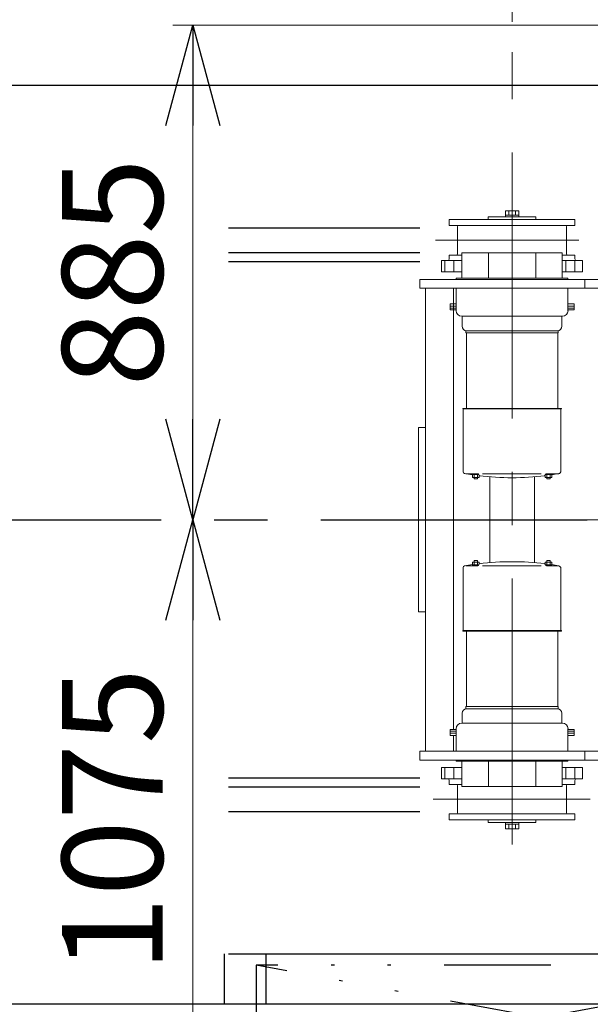
# Model space of a CAD drawing. Units: millimetres. Extents: x -185 to 185, y -134 to 137.
# Drawn here: x -12 to 5, y 62 to 92 of the extents above; entities that cross this region are included whole.
import ezdxf

# ---------------------------------------------------------------- set-up
doc = ezdxf.new("R2010")
doc.units = ezdxf.units.MM
doc.header["$LTSCALE"] = 0.25
doc.linetypes.add('CENTER', pattern=[50.8, 31.75, -6.35, 6.35, -6.35])
doc.linetypes.add('DIVIDE', pattern=[31.75, 12.7, -6.35, 0, -6.35, 0, -6.35])
doc.layers.add('Layer0016', color=7, linetype='Continuous')
doc.styles.add('dcStyle0', font='txt.shx', dxfattribs={"width": 0.8, "bigfont": 'bigfont'})
doc.dimstyles.new('dc_Rotated', dxfattribs={"dimtxt": 3, "dimasz": 3.000002, "dimexe": 0.6, "dimexo": 0.9, "dimgap": 0.9, "dimtad": 3, "dimdsep": 46, "dimtxsty": 'dcStyle0', "dimblk1": 'OPEN30', "dimblk2": 'OPEN30', "dimsah": 1, "dimcen": 0.09, "dimse1": 1, "dimclrd": 91, "dimclre": 91, "dimclrt": 7, "dimadec": 0, "dimazin": 2, "dimtfac": 1, "dimtdec": 4, "dimtmove": 0, "dimatfit": 3, "dimfxl": 1, "dimarcsym": 0})

# ---------------------------------------------------------------- blocks, each defined once
blk = doc.blocks.new('DC_GROUP_HDOI1010-R0_54')
at = {"layer": 'Layer0016', "color": 7, "linetype": 'DIVIDE', "lineweight": 25}
for p, q in [((-5.085, 60.258), (11.831, 63.391)), ((11.831, 60.258), (-5.085, 63.391)), ((11.831, 63.391), (-5.085, 63.391)), ((-5.085, 63.391), (-5.085, 60.258)), ((11.831, 63.391), (11.831, 60.258)), ((11.831, 60.258), (-5.085, 60.258))]:
    blk.add_line(p, q, dxfattribs=at)
blk = doc.blocks.new('DC_GROUP_HDOI1010-R0_68')
at = {"layer": 'Layer0016', "color": 30, "linetype": 'CENTER', "lineweight": 18}
for p, q in [((2.54, 66.989), (2.54, 90.616)), ((0.259, 85.008), (4.525, 85.008)), ((-0.595, 76.675), (21.046, 76.675)), ((0.191, 68.341), (4.869, 68.341))]:
    blk.add_line(p, q, dxfattribs=at)
at = {"layer": 'Layer0016', "color": 30, "linetype": 'Continuous', "lineweight": 18}
for p, q in [((2.74, 85.887), (2.34, 85.887)), ((2.34, 85.704), (2.34, 85.887)), ((2.74, 85.754), (2.34, 85.754)), ((2.44, 85.887), (2.44, 85.754)), ((2.64, 85.887), (2.64, 85.754)), ((2.74, 85.704), (2.74, 85.887)), ((0.665, 85.629), (4.415, 85.629)), ((0.665, 85.45), (0.665, 85.629)), ((4.415, 85.45), (0.665, 85.45)), ((3.248, 85.704), (1.831, 85.704)), ((1.831, 85.629), (1.831, 85.704)), ((3.248, 85.629), (3.248, 85.704)), ((4.415, 85.45), (4.415, 85.629)), ((0.915, 84.6), (0.915, 85.416)), ((4.165, 84.6), (4.165, 85.416)), ((0.665, 84.45), (0.665, 84.566)), ((1.042, 84.566), (0.665, 84.566)), ((4.037, 84.63), (1.042, 84.63)), ((1.042, 84.63), (1.042, 83.88)), ((1.835, 84.63), (1.835, 83.88)), ((3.245, 84.63), (3.245, 83.88)), ((4.037, 84.63), (4.037, 83.88)), ((4.415, 84.566), (4.037, 84.566)), ((4.415, 84.45), (4.415, 84.566)), ((0.44, 84.4), (0.44, 84.066)), ((1.042, 84.4), (0.44, 84.4)), ((0.54, 84.4), (0.54, 84.066)), ((0.806, 84.4), (0.806, 84.066)), ((4.639, 84.4), (4.037, 84.4)), ((4.14, 84.4), (4.14, 84.066)), ((4.406, 84.4), (4.406, 84.066)), ((4.639, 84.4), (4.639, 84.066)), ((1.042, 84.066), (0.44, 84.066)), ((4.639, 84.066), (4.037, 84.066)), ((-0.21, 83.841), (-0.21, 83.575)), ((17.14, 83.841), (-0.21, 83.841)), ((4.206, 83.88), (0.873, 83.88)), ((0.873, 83.88), (0.873, 83.841)), ((4.206, 83.88), (4.206, 83.841)), ((4.706, 83.841), (4.706, 83.575)), ((-0.21, 83.575), (17.14, 83.575)), ((-0.044, 69.775), (-0.044, 83.575)), ((0.79, 70.418), (0.79, 83.575)), ((0.873, 83.575), (0.873, 82.908)), ((4.206, 83.575), (4.206, 82.908)), ((0.69, 83.113), (0.69, 83.038)), ((0.873, 83.113), (0.69, 83.113)), ((4.39, 83.113), (4.206, 83.113)), ((4.39, 83.113), (4.39, 83.038)), ((0.69, 83.038), (0.873, 83.038)), ((0.69, 82.931), (0.69, 83.038)), ((0.873, 83.038), (0.69, 83.038)), ((0.873, 83.038), (0.69, 83.038)), ((0.873, 82.985), (0.69, 82.985)), ((0.873, 82.931), (0.69, 82.931)), ((4.39, 83.038), (4.206, 83.038)), ((4.39, 83.038), (4.206, 83.038)), ((4.206, 83.038), (4.39, 83.038)), ((4.39, 82.985), (4.206, 82.985)), ((4.39, 82.931), (4.206, 82.931)), ((4.39, 82.931), (4.39, 83.038)), ((1.04, 82.741), (4.04, 82.741)), ((1.053, 82.446), (1.053, 82.742)), ((4.026, 82.446), (4.026, 82.741)), ((1.165, 82.31), (1.165, 82.243)), ((1.165, 82.31), (3.89, 82.31)), ((3.915, 82.243), (1.165, 82.243)), ((1.178, 79.993), (1.178, 82.243)), ((3.915, 82.31), (1.19, 82.31)), ((3.901, 82.243), (3.901, 79.993)), ((3.915, 82.31), (3.915, 82.243)), ((1.068, 79.993), (1.068, 79.98)), ((4.011, 79.993), (1.068, 79.993)), ((1.076, 79.98), (1.068, 79.98)), ((4.011, 79.98), (1.068, 79.98)), ((1.085, 78.099), (1.085, 79.971)), ((3.995, 79.971), (3.995, 78.126)), ((4.003, 79.98), (4.011, 79.98)), ((4.011, 79.993), (4.011, 79.98)), ((-0.244, 79.425), (-0.244, 73.925)), ((-0.044, 79.425), (-0.244, 79.425)), ((1.158, 78.046), (1.515, 78.046)), ((1.357, 78.046), (1.357, 77.938)), ((1.357, 78.021), (1.547, 78.021)), ((1.357, 77.938), (1.557, 77.938)), ((1.407, 78.021), (1.407, 77.893)), ((1.407, 77.893), (1.507, 77.893)), ((1.507, 78.021), (1.507, 77.893)), ((1.557, 78), (1.557, 77.938)), ((1.662, 78.046), (3.405, 78.046)), ((1.873, 77.954), (1.873, 75.395)), ((3.206, 77.954), (3.206, 75.395)), ((3.522, 78), (3.522, 77.938)), ((3.522, 77.938), (3.722, 77.938)), ((3.532, 78.021), (3.722, 78.021)), ((3.564, 78.046), (3.921, 78.046)), ((3.572, 78.021), (3.572, 77.893)), ((3.572, 77.893), (3.672, 77.893)), ((3.672, 78.021), (3.672, 77.893)), ((3.722, 78.046), (3.722, 77.938)), ((1.407, 75.328), (1.407, 75.456)), ((1.407, 75.456), (1.507, 75.456)), ((1.507, 75.328), (1.507, 75.456)), ((3.572, 75.328), (3.572, 75.456)), ((3.572, 75.456), (3.672, 75.456)), ((3.672, 75.328), (3.672, 75.456)), ((1.085, 75.251), (1.085, 73.378)), ((1.158, 75.303), (1.515, 75.303)), ((1.357, 75.303), (1.357, 75.411)), ((1.357, 75.411), (1.557, 75.411)), ((1.357, 75.328), (1.547, 75.328)), ((1.557, 75.349), (1.557, 75.411)), ((1.662, 75.303), (3.405, 75.303)), ((3.522, 75.349), (3.522, 75.411)), ((3.522, 75.411), (3.722, 75.411)), ((3.532, 75.328), (3.722, 75.328)), ((3.564, 75.303), (3.921, 75.303)), ((3.722, 75.303), (3.722, 75.411)), ((3.995, 73.378), (3.995, 75.223)), ((-0.044, 73.925), (-0.244, 73.925)), ((1.068, 73.356), (1.068, 73.37)), ((1.076, 73.37), (1.068, 73.37)), ((4.011, 73.37), (1.068, 73.37)), ((4.011, 73.356), (1.068, 73.356)), ((1.178, 73.356), (1.178, 71.106)), ((3.901, 71.106), (3.901, 73.356)), ((4.003, 73.37), (4.011, 73.37)), ((4.011, 73.356), (4.011, 73.37)), ((3.915, 71.106), (1.165, 71.106)), ((1.165, 71.04), (1.165, 71.106)), ((3.915, 71.04), (3.915, 71.106)), ((1.053, 70.903), (1.053, 70.607)), ((1.165, 71.04), (3.89, 71.04)), ((3.915, 71.04), (1.19, 71.04)), ((4.026, 70.903), (4.026, 70.608)), ((1.04, 70.608), (4.04, 70.608)), ((0.69, 70.418), (0.69, 70.311)), ((0.873, 70.418), (0.69, 70.418)), ((0.873, 70.365), (0.69, 70.365)), ((0.69, 70.311), (0.873, 70.311)), ((0.69, 70.236), (0.69, 70.311)), ((0.873, 70.311), (0.69, 70.311)), ((0.873, 70.311), (0.69, 70.311)), ((0.873, 70.236), (0.69, 70.236)), ((0.79, 69.775), (0.79, 70.236)), ((0.873, 69.775), (0.873, 70.441)), ((4.206, 69.775), (4.206, 70.441)), ((4.39, 70.418), (4.206, 70.418)), ((4.39, 70.365), (4.206, 70.365)), ((4.39, 70.311), (4.206, 70.311)), ((4.39, 70.311), (4.206, 70.311)), ((4.206, 70.311), (4.39, 70.311)), ((4.39, 70.236), (4.206, 70.236)), ((4.39, 70.418), (4.39, 70.311)), ((4.39, 70.236), (4.39, 70.311)), ((-0.21, 69.775), (16.223, 69.775)), ((-0.21, 69.775), (-0.21, 69.508)), ((4.706, 69.775), (4.706, 69.508)), ((-0.21, 69.508), (16.223, 69.508)), ((0.873, 69.47), (0.873, 69.508)), ((4.206, 69.47), (0.873, 69.47)), ((1.042, 68.72), (1.042, 69.47)), ((1.835, 68.72), (1.835, 69.47)), ((3.245, 68.72), (3.245, 69.47)), ((4.037, 68.72), (4.037, 69.47)), ((4.206, 69.47), (4.206, 69.508)), ((0.44, 68.95), (0.44, 69.283)), ((1.042, 69.283), (0.44, 69.283)), ((0.54, 68.95), (0.54, 69.283)), ((0.806, 68.95), (0.806, 69.283)), ((4.639, 69.283), (4.037, 69.283)), ((4.14, 68.95), (4.14, 69.283)), ((4.406, 68.95), (4.406, 69.283)), ((4.639, 68.95), (4.639, 69.283)), ((1.042, 68.95), (0.44, 68.95)), ((0.665, 68.9), (0.665, 68.783)), ((1.042, 68.783), (0.665, 68.783)), ((0.915, 68.75), (0.915, 67.933)), ((4.037, 68.72), (1.042, 68.72)), ((4.639, 68.95), (4.037, 68.95)), ((4.415, 68.783), (4.037, 68.783)), ((4.165, 68.75), (4.165, 67.933)), ((4.415, 68.9), (4.415, 68.783)), ((4.415, 67.9), (0.665, 67.9)), ((0.665, 67.9), (0.665, 67.721)), ((4.415, 67.9), (4.415, 67.721)), ((0.665, 67.721), (4.415, 67.721)), ((1.831, 67.721), (1.831, 67.646)), ((3.248, 67.646), (1.831, 67.646)), ((2.34, 67.646), (2.34, 67.462)), ((2.74, 67.596), (2.34, 67.596)), ((2.44, 67.462), (2.44, 67.596)), ((2.64, 67.462), (2.64, 67.596)), ((2.74, 67.646), (2.74, 67.462)), ((3.248, 67.721), (3.248, 67.646)), ((2.74, 67.462), (2.34, 67.462))]:
    blk.add_line(p, q, dxfattribs=at)
for centre, radius, start, end in [((0.881, 85.416), 0.0333, 0, 90), ((4.198, 85.416), 0.0333, 90, 180), ((0.881, 84.6), 0.0333, 270, 0), ((4.198, 84.6), 0.0333, 180, 270), ((0.615, 84.45), 0.05, 270, 0), ((4.465, 84.45), 0.05, 180, 270), ((1.04, 82.908), 0.167, 180, 270), ((4.04, 82.908), 0.167, 270, 0), ((1.19, 82.446), 0.137, 180, 270), ((3.89, 82.446), 0.137, 270, 0), ((1.076, 79.971), 0.00833, 0, 90), ((4.003, 79.971), 0.00833, 90, 180), ((1.131, 78.099), 0.0467, 180, 259.8178), ((3.915, 78.126), 0.08, 279.9793, 0), ((2.54, 85.94), 8.013, 259.8178, 261.5137), ((1.515, 78.013), 0.0333, 11.8263, 90), ((1.593, 78.029), 0.0467, 191.8263, 263.1778), ((2.54, 85.94), 8.013, 262.9569, 277.0427), ((3.486, 78.029), 0.0467, 276.8216, 348.1731), ((3.564, 78.013), 0.0333, 89.9994, 168.1731), ((2.54, 85.94), 8.013, 278.4858, 279.9808), ((1.131, 75.251), 0.0467, 100.1822, 180), ((2.54, 67.41), 8.013, 98.4863, 100.1822), ((1.515, 75.336), 0.0333, 270, 348.1737), ((1.593, 75.32), 0.0467, 96.8222, 168.1737), ((2.54, 67.41), 8.013, 82.9573, 97.0431), ((3.486, 75.32), 0.0467, 11.8269, 83.1784), ((3.564, 75.336), 0.0333, 191.8269, 270.0006), ((2.54, 67.41), 8.013, 80.0192, 81.5142), ((3.915, 75.223), 0.08, 0, 80.0207), ((1.076, 73.378), 0.00833, 270, 0), ((4.003, 73.378), 0.00833, 180, 270), ((1.19, 70.903), 0.137, 90, 180), ((3.89, 70.903), 0.137, 0, 90), ((1.04, 70.441), 0.167, 90, 180), ((4.04, 70.441), 0.167, 0, 90), ((0.615, 68.9), 0.05, 0, 90), ((0.881, 68.75), 0.0333, 0, 90), ((4.198, 68.75), 0.0333, 90, 180), ((4.465, 68.9), 0.05, 90, 180), ((0.881, 67.933), 0.0333, 270, 0), ((4.198, 67.933), 0.0333, 180, 270)]:
    blk.add_arc(centre, radius, start, end, dxfattribs=at)
blk = doc.blocks.new('_Open30')
at = {"color": 0, "linetype": 'ByBlock', "lineweight": -2}
for p, q in [((-1, 0.267949), (0, 0)), ((0, 0), (-1, -0.267949)), ((0, 0), (-1, 0))]:
    blk.add_line(p, q, dxfattribs=at)
blk = doc.blocks.new('*D96')
at = {"layer": 'Layer0016', "color": 91, "linetype": 'Continuous', "lineweight": 13}
for p, q in [((-6.972, 58.758), (-6.972, 76.675)), ((6.373, 58.758), (-7.572, 58.758))]:
    blk.add_line(p, q, dxfattribs=at)
at = {"layer": 'Layer0016', "color": 91, "xscale": 3.000002807615286, "yscale": 2.999989368223643}
for p, rotation in [((-6.972, 76.675), 90), ((-6.972, 58.758), 270)]:
    blk.add_blockref('_Open30', p, dxfattribs=dict(at, rotation=rotation))
at = {"layer": 'Layer0016', "color": 7, "insert": (-7.872, 67.716), "char_height": 3, "width": 15.75, "attachment_point": 8, "rotation": 90, "style": 'dcStyle0'}
blk.add_mtext('\\T1.00;1075', dxfattribs=at)
blk = doc.blocks.new('*D97')
at = {"layer": 'Layer0016', "color": 91, "linetype": 'Continuous', "lineweight": 13}
for p, q in [((6.998, 91.425), (-7.572, 91.425)), ((-6.972, 76.675), (-6.972, 91.425))]:
    blk.add_line(p, q, dxfattribs=at)
at = {"layer": 'Layer0016', "color": 91, "xscale": 3.000002807615286, "yscale": 2.999989368223643}
for p, rotation in [((-6.972, 91.425), 90), ((-6.972, 76.675), 270)]:
    blk.add_blockref('_Open30', p, dxfattribs=dict(at, rotation=rotation))
at = {"layer": 'Layer0016', "color": 7, "insert": (-7.872, 84.05), "char_height": 3, "width": 12.75, "attachment_point": 8, "rotation": 90, "style": 'dcStyle0'}
blk.add_mtext('\\T1.00;885', dxfattribs=at)
blk = doc.blocks.new('*D99')
at = {"layer": 'Layer0016', "color": 91, "linetype": 'Continuous', "lineweight": 13}
for p, q in [((2.54, 91.516), (2.54, 111.216)), ((17.79, 91.516), (17.79, 111.216)), ((2.54, 110.616), (17.79, 110.616))]:
    blk.add_line(p, q, dxfattribs=at)
at = {"layer": 'Layer0016', "color": 91, "xscale": 3.000002807615286, "yscale": 2.999989368223643}
for p, rotation in [((2.54, 110.616), 180), ((17.79, 110.616), 360)]:
    blk.add_blockref('_Open30', p, dxfattribs=dict(at, rotation=rotation))
at = {"layer": 'Layer0016', "color": 7, "insert": (10.165, 111.516), "char_height": 3, "width": 12.75, "attachment_point": 8, "style": 'dcStyle0'}
blk.add_mtext('\\T1.00;915', dxfattribs=at)

msp = doc.modelspace()

# ---------------------------------------------------------------- linework, layer by layer
at = {"layer": 'Layer0016', "color": 7, "linetype": 'Continuous', "lineweight": 25}
for p, q in [((7.54, 89.625), (-140.027, 89.625)), ((-5.911, 84.375), (-0.21, 84.375)), ((-5.911, 68.975), (-0.21, 68.975)), ((-6.044, 63.725), (-6.044, 62.241)), ((-5.911, 63.725), (6.79, 63.725)), ((-4.794, 63.725), (-4.794, 62.241))]:
    msp.add_line(p, q, dxfattribs=at)
at = {"layer": 'Layer0016', "color": 6, "linetype": 'Continuous', "lineweight": 25}
for p, q in [((-5.911, 85.375), (-0.21, 85.375)), ((-5.911, 84.641), (-0.21, 84.641)), ((-5.911, 68.708), (-0.21, 68.708)), ((-5.911, 67.975), (-0.21, 67.975))]:
    msp.add_line(p, q, dxfattribs=at)
at = {"layer": 'Layer0016', "color": 7, "linetype": 'CENTER', "lineweight": 25}
msp.add_line((-142.86, 76.675), (31.94, 76.675), dxfattribs=at)
at = {"layer": 'Layer0016', "color": 4, "linetype": 'Continuous', "lineweight": 25}
msp.add_line((-135.027, 62.241), (6.54, 62.241), dxfattribs=at)

# ---------------------------------------------------------------- block references
at = {"layer": 'Layer0016', "linetype": 'Continuous'}
for name in ['DC_GROUP_HDOI1010-R0_68', 'DC_GROUP_HDOI1010-R0_54']:
    msp.add_blockref(name, (0, 0), dxfattribs=at)

# ---------------------------------------------------------------- dimensions: what is measured, and where the dimension line sits
at = {"layer": 'Layer0016', "linetype": 'Continuous', "lineweight": 13}
dim = msp.add_linear_dim(base=(17.79, 110.616), p1=(2.54, 90.616), p2=(17.79, 90.616), text='915', dimstyle='dc_Rotated', override={"dimtxt": 3, "dimasz": 3.000002, "dimexe": 0.6, "dimexo": 0.9, "dimgap": 0.9, "dimtad": 3, "dimtih": 0, "dimtoh": 0, "dimdec": 2, "dimlfac": 1, "dimzin": 8, "dimtxsty": 'dcStyle0', "dimblk1": 'Open30', "dimblk2": 'Open30', "dimsah": 1, "dimclrd": 91, "dimclre": 91, "dimclrt": 7, "dimazin": 2, "dimtofl": 1, "dimtolj": 0, "dimtzin": 8, "dimarcsym": 1}, dxfattribs=at)
dim.commit()
dim.dimension.update_dxf_attribs({"geometry": '*D99', "text_midpoint": (10.165, 110.616), "dimtype": 160})
for base, p1, p2, text, override, picture, middle in [((-6.972, 91.425), (-6.972, 76.675), (7.898, 91.425), '885', {"dimtxt": 3, "dimasz": 3.000002, "dimexe": 0.6, "dimexo": 0.9, "dimgap": 0.9, "dimtad": 3, "dimtih": 0, "dimtoh": 0, "dimdec": 2, "dimlfac": 1, "dimzin": 8, "dimtxsty": 'dcStyle0', "dimblk1": 'Open30', "dimblk2": 'Open30', "dimsah": 1, "dimse1": 1, "dimclrd": 91, "dimclre": 91, "dimclrt": 7, "dimazin": 2, "dimtofl": 1, "dimtolj": 0, "dimtzin": 8, "dimarcsym": 1}, '*D97', (-6.972, 84.05)), ((-6.972, 76.675), (7.273, 58.758), (-6.972, 76.675), '1075', {"dimtxt": 3, "dimasz": 3.000002, "dimexe": 0.6, "dimexo": 0.9, "dimgap": 0.9, "dimtad": 3, "dimtih": 0, "dimtoh": 0, "dimdec": 2, "dimlfac": 1, "dimzin": 8, "dimtxsty": 'dcStyle0', "dimblk1": 'Open30', "dimblk2": 'Open30', "dimsah": 1, "dimse2": 1, "dimclrd": 91, "dimclre": 91, "dimclrt": 7, "dimazin": 2, "dimtofl": 1, "dimtolj": 0, "dimtzin": 8, "dimarcsym": 1}, '*D96', (-6.972, 67.716))]:
    dim = msp.add_linear_dim(base=base, p1=p1, p2=p2, angle=90, text=text, dimstyle='dc_Rotated', override=override, dxfattribs=at)
    dim.commit()
    dim.dimension.update_dxf_attribs({"geometry": picture, "text_midpoint": middle, "dimtype": 160})

doc.saveas('drawing.dxf')
